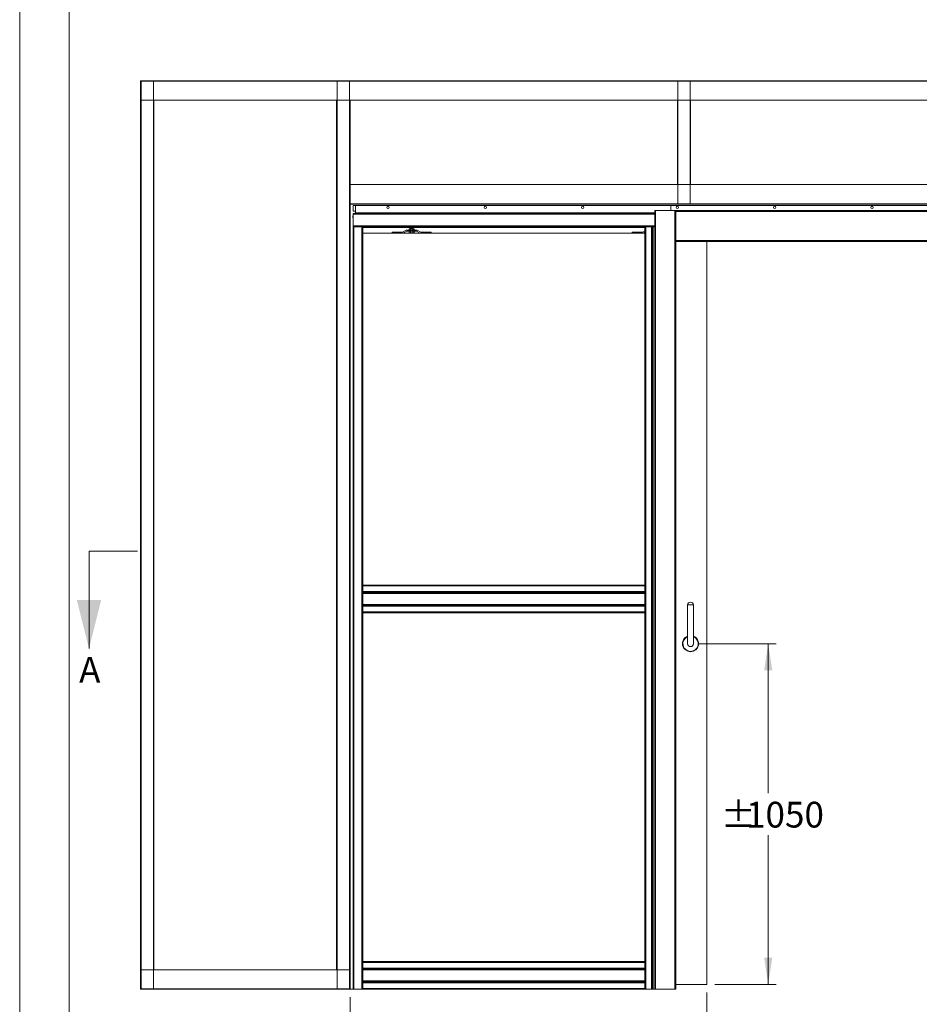
# Model space of a CAD drawing. Units: millimetres. Extents: x 0 to 420, y 0 to 297.
# Drawn here: x 0 to 111, y 64 to 186 of the extents above; entities that cross this region are included whole.
import ezdxf

# ---------------------------------------------------------------- set-up
doc = ezdxf.new("R2010")
doc.units = ezdxf.units.MM
doc.styles.add('SLDTEXTSTYLE0', font='TXT', dxfattribs={"width": 0.7})
doc.dimstyles.new('SLDDIMSTYLE0', dxfattribs={"dimtxt": 3.175, "dimasz": 3.302, "dimexe": 0, "dimexo": 0.0625, "dimgap": 0.79375, "dimtad": 0, "dimtih": 1, "dimtoh": 1, "dimdec": 1, "dimlfac": 25, "dimrnd": 1e-09, "dimzin": 12, "dimdsep": 46, "dimtxsty": 'SLDTEXTSTYLE0', "dimsah": 1, "dimcen": 0.09, "dimadec": 0, "dimazin": 3, "dimtfac": 1, "dimtdec": 1, "dimtofl": 0, "dimtmove": 0, "dimatfit": 3, "dimfxl": 1, "dimfrac": 2, "dimtolj": 1, "dimtzin": 12, "dimarcsym": 0})

# ---------------------------------------------------------------- blocks, each defined once
blk = doc.blocks.new('_D')
at = {"color": 174, "linetype": 'Continuous', "lineweight": 18, "true_color": 0x0000a0}
for p, q in [((40.73, 65.31), (40.73, 45.52)), ((205.48, 65.31), (205.48, 45.52)), ((40.73, 46.52), (205.48, 46.52))]:
    blk.add_line(p, q, dxfattribs=at)
for points in [[(40.73, 46.52), (44.03, 46.01), (44.03, 47.03)], [(205.48, 46.52), (202.18, 47.03), (202.18, 46.01)]]:
    blk.add_solid(points, dxfattribs=at)
at = {"color": 174, "linetype": 'Continuous', "lineweight": 18, "true_color": 0x0000a0, "insert": (87.19, 50.61), "char_height": 3.175, "attachment_point": 1, "style": 'SLDTEXTSTYLE0'}
blk.add_mtext('Inbouwbreedte = 2x [db1 + db2] - 200mm', dxfattribs=at)
blk = doc.blocks.new('_D_2')
at = {"color": 7, "linetype": 'Continuous', "lineweight": 18}
for p, q in [((83.73, 108.89), (93.3, 108.89)), ((92.3, 108.89), (92.3, 90.47)), ((92.3, 66.89), (92.3, 85.3)), ((85.73, 66.89), (93.3, 66.89))]:
    blk.add_line(p, q, dxfattribs=at)
for points in [[(92.3, 108.89), (91.8, 105.59), (92.81, 105.59)], [(92.3, 66.89), (92.81, 70.19), (91.8, 70.19)]]:
    blk.add_solid(points, dxfattribs=at)
at = {"color": 7, "linetype": 'Continuous', "lineweight": 18, "char_height": 3.175, "attachment_point": 1, "style": 'SLDTEXTSTYLE0'}
for s, insert in [('%%p', (86.46, 89.4)), ('1050', (89.56, 89.4))]:
    blk.add_mtext(s, dxfattribs=dict(at, insert=insert))
blk = doc.blocks.new('_D_4')
at = {"color": 174, "linetype": 'Continuous', "lineweight": 18, "true_color": 0x0000a0}
for p, q in [((84.73, 65.89), (84.73, 52.52)), ((161.49, 65.89), (161.49, 52.52)), ((84.73, 53.52), (161.49, 53.52))]:
    blk.add_line(p, q, dxfattribs=at)
for points in [[(84.73, 53.52), (88.03, 53.01), (88.03, 54.02)], [(161.49, 53.52), (158.18, 54.02), (158.18, 53.01)]]:
    blk.add_solid(points, dxfattribs=at)
at = {"color": 174, "linetype": 'Continuous', "lineweight": 18, "true_color": 0x0000a0, "insert": (91.62, 57.61), "char_height": 3.175, "attachment_point": 1, "style": 'SLDTEXTSTYLE0'}
blk.add_mtext('Vrije doorgang = db1 + db2 - 240mm', dxfattribs=at)

msp = doc.modelspace()

# ---------------------------------------------------------------- linework, layer by layer
at = {"color": 7, "linetype": 'Continuous', "lineweight": 18}
for p, q in [((-0.0072, 296.9972), (-0.0072, 0.0005)), ((6.0928, 291.9972), (6.0928, 5.0005)), ((14.9058, 178.2882), (14.9058, 178.2402)), ((14.9058, 178.2882), (231.3058, 178.2882)), ((14.9058, 178.2402), (14.9058, 175.8882)), ((14.9058, 178.2402), (231.3058, 178.2402)), ((14.9538, 178.2642), (14.9298, 178.2642)), ((14.9538, 66.3122), (14.9538, 178.2642)), ((16.5058, 178.2642), (14.9538, 178.2642)), ((16.5058, 66.3122), (16.5058, 178.2642)), ((16.5298, 178.2642), (16.5058, 178.2642)), ((39.1058, 178.2642), (39.1298, 178.2642)), ((39.1298, 178.2642), (39.1298, 66.3122)), ((39.1298, 178.2642), (40.6818, 178.2642)), ((40.6818, 178.2642), (40.6818, 66.3122)), ((40.6818, 178.2642), (40.7058, 178.2642)), ((81.1658, 178.2402), (81.1658, 163.1122)), ((81.1658, 178.2402), (82.6698, 178.2402)), ((82.6698, 178.2402), (82.6698, 163.1122)), ((14.9058, 68.6882), (14.9058, 175.8882)), ((14.9058, 175.8882), (231.3058, 175.8882)), ((16.5538, 68.6882), (16.5538, 175.8882)), ((39.0818, 175.8882), (39.0818, 68.6882)), ((40.7298, 175.8882), (40.7298, 165.4882)), ((81.1178, 175.8882), (81.1178, 165.4882)), ((82.7178, 175.8882), (82.7178, 165.4882)), ((40.7298, 165.4882), (205.4818, 165.4882)), ((40.7298, 163.1362), (40.7298, 165.4882)), ((40.7298, 163.1362), (205.4818, 163.1362)), ((40.7298, 163.0882), (40.7298, 163.1362)), ((40.7298, 163.0882), (205.4818, 163.0882)), ((40.7298, 163.0882), (40.7298, 66.3122)), ((41.1058, 162.9282), (41.4258, 162.9282)), ((41.1058, 162.9282), (41.1058, 162.2082)), ((41.4258, 162.9282), (41.4258, 162.0282)), ((80.3058, 162.9282), (41.4258, 162.9282)), ((80.3058, 162.2882), (80.3058, 162.9282)), ((165.9058, 162.9282), (80.3058, 162.9282)), ((81.1418, 163.1122), (81.1658, 163.1122)), ((81.1658, 163.1122), (82.6698, 163.1122)), ((82.6698, 163.1122), (82.6938, 163.1122)), ((41.0821, 161.5443), (41.0699, 161.546)), ((41.0699, 161.5101), (41.0821, 161.5118)), ((41.0821, 161.6093), (41.0816, 161.6096)), ((41.1058, 162.2082), (41.4258, 162.2082)), ((41.1058, 161.8282), (41.1058, 161.9282)), ((41.1058, 161.9282), (78.3058, 161.9282)), ((41.1058, 161.8282), (41.1058, 160.3882)), ((41.4258, 161.9282), (41.4258, 162.0282)), ((78.3058, 161.9282), (41.4258, 161.9282)), ((78.3058, 162.2882), (78.3058, 66.2882)), ((78.3058, 162.2882), (78.4058, 162.2882)), ((78.4058, 162.2882), (78.4058, 66.2882)), ((80.8058, 162.2882), (78.4058, 162.2882)), ((80.8058, 162.2882), (80.8058, 66.2882)), ((80.8058, 162.2882), (80.9058, 162.2882)), ((80.9058, 162.2882), (80.9058, 66.2882)), ((165.3058, 162.288), (80.9058, 162.288)), ((41.0816, 161.4464), (41.0821, 161.4467)), ((41.1058, 160.2882), (41.1058, 160.3882)), ((41.1058, 160.2882), (41.1058, 66.2882)), ((41.1058, 160.2882), (41.2058, 160.2882)), ((42.2058, 160.2882), (41.2058, 160.2882)), ((41.2058, 160.2882), (41.2058, 66.2882)), ((42.2058, 160.2882), (42.2058, 66.2882)), ((42.2058, 160.2882), (42.3058, 160.2882)), ((42.3058, 160.2882), (77.1058, 160.2882)), ((42.3058, 160.2882), (42.3058, 116.1082)), ((77.1018, 160.2882), (77.1018, 160.2482)), ((77.1058, 160.2882), (77.1058, 116.1082)), ((77.1058, 160.2882), (77.2058, 160.2882)), ((77.2058, 160.2882), (77.2058, 66.2882)), ((77.9057, 160.2882), (77.2058, 160.2882)), ((77.9057, 66.2882), (77.9057, 160.2882)), ((77.9057, 160.2882), (77.9923, 160.2882)), ((77.9923, 160.2882), (77.9923, 66.2882)), ((77.9923, 160.2882), (78.0211, 160.2882)), ((78.0211, 160.2882), (78.3058, 160.2882)), ((78.0904, 160.2882), (78.0904, 66.2882)), ((78.125, 66.2882), (78.125, 160.2882)), ((42.3058, 160.2328), (77.1058, 160.2328)), ((42.3058, 160.2082), (77.1058, 160.2082)), ((42.3058, 159.4882), (77.1058, 159.4882)), ((45.9258, 159.4882), (45.9258, 159.6082)), ((45.9258, 159.6082), (47.1755, 159.6082)), ((47.1948, 159.6131), (47.6591, 159.8684)), ((47.2526, 159.508), (47.7169, 159.7632)), ((47.7362, 159.8882), (48.9154, 159.8882)), ((47.7362, 159.7682), (48.9154, 159.7682)), ((48.0658, 160.0482), (48.0256, 160.025)), ((48.0256, 160.025), (48.1006, 160.0482)), ((48.0256, 160.025), (48.0256, 159.9114)), ((48.0256, 159.9114), (48.0658, 159.8882)), ((48.0256, 159.9114), (48.1006, 159.8882)), ((48.0256, 159.7682), (48.0256, 159.5764)), ((48.0256, 159.5764), (48.0658, 159.5532)), ((48.1006, 160.0482), (48.0658, 160.0482)), ((48.0658, 159.5532), (48.1006, 159.5532)), ((48.3258, 160.0482), (48.1006, 160.0482)), ((48.1757, 159.5764), (48.1006, 159.5532)), ((48.1006, 159.5532), (48.3258, 159.5532)), ((48.1934, 160.2082), (48.1658, 160.1889)), ((48.1658, 160.1889), (48.1658, 160.1735)), ((48.2458, 160.1889), (48.1658, 160.1889)), ((48.1658, 160.1735), (48.1934, 160.1542)), ((48.2458, 160.1735), (48.1658, 160.1735)), ((48.1934, 160.1542), (48.1658, 160.1349)), ((48.1658, 160.1349), (48.1658, 160.1195)), ((48.2458, 160.1349), (48.1658, 160.1349)), ((48.1658, 160.1195), (48.1934, 160.1002)), ((48.2458, 160.1195), (48.1658, 160.1195)), ((48.1934, 160.1002), (48.1658, 160.0809)), ((48.1658, 160.0809), (48.1658, 160.0655)), ((48.2458, 160.0809), (48.1658, 160.0809)), ((48.1658, 160.0655), (48.1906, 160.0482)), ((48.2458, 160.0655), (48.1658, 160.0655)), ((48.1757, 160.025), (48.3258, 160.0482)), ((48.1757, 160.025), (48.1757, 159.9114)), ((48.1757, 159.9114), (48.3258, 159.8882)), ((48.1757, 159.7682), (48.1757, 159.5764)), ((48.2596, 160.1542), (48.1934, 160.1542)), ((48.2596, 160.1002), (48.1934, 160.1002)), ((48.4858, 160.1889), (48.2458, 160.1889)), ((48.4858, 160.1735), (48.2458, 160.1735)), ((48.4858, 160.1349), (48.2458, 160.1349)), ((48.4858, 160.1195), (48.2458, 160.1195)), ((48.4858, 160.0809), (48.2458, 160.0809)), ((48.4858, 160.0655), (48.2458, 160.0655)), ((48.4582, 160.1542), (48.2596, 160.1542)), ((48.4582, 160.1002), (48.2596, 160.1002)), ((48.551, 160.0482), (48.3258, 160.0482)), ((48.4759, 159.5764), (48.3258, 159.5532)), ((48.3258, 159.5532), (48.551, 159.5532)), ((48.4858, 160.1889), (48.4582, 160.2082)), ((48.4582, 160.1542), (48.4858, 160.1735)), ((48.4858, 160.1349), (48.4582, 160.1542)), ((48.4582, 160.1002), (48.4858, 160.1195)), ((48.4858, 160.0809), (48.4582, 160.1002)), ((48.461, 160.0482), (48.4858, 160.0655)), ((48.4759, 160.025), (48.4759, 159.9114)), ((48.4759, 159.7682), (48.4759, 159.5764)), ((48.4858, 160.1735), (48.4858, 160.1889)), ((48.4858, 160.1195), (48.4858, 160.1349)), ((48.4858, 160.0655), (48.4858, 160.0809)), ((48.5858, 160.0482), (48.551, 160.0482)), ((48.551, 159.5532), (48.5858, 159.5532)), ((48.626, 160.025), (48.5858, 160.0482)), ((48.5858, 159.8882), (48.626, 159.9114)), ((48.5858, 159.5532), (48.626, 159.5764)), ((48.626, 160.025), (48.626, 159.9114)), ((48.626, 159.7682), (48.626, 159.5764)), ((49.399, 159.508), (48.9347, 159.7632)), ((49.4568, 159.6131), (48.9925, 159.8684)), ((50.7258, 159.6082), (49.4761, 159.6082)), ((50.7258, 159.4882), (50.7258, 159.6082)), ((75.5258, 159.4882), (75.5258, 159.6082)), ((75.5258, 159.6082), (76.7755, 159.6082)), ((76.7948, 159.6131), (77.1058, 159.7841)), ((76.8526, 159.508), (77.1058, 159.6472)), ((165.3058, 158.4882), (80.9058, 158.4882)), ((84.7258, 158.4882), (84.7258, 66.8882)), ((42.3298, 139.3322), (42.3058, 139.3322)), ((77.0818, 139.3296), (77.1058, 139.5282)), ((77.1058, 139.3296), (77.0818, 139.3296)), ((8.5422, 120.2882), (14.5422, 120.2882)), ((8.5422, 120.2882), (8.5422, 108.2882)), ((42.3298, 116.1322), (42.3058, 116.1322)), ((42.3058, 116.1082), (42.3058, 116.0082)), ((77.1058, 116.1082), (42.3058, 116.1082)), ((77.1058, 116.0082), (42.3058, 116.0082)), ((42.3058, 115.3083), (42.3058, 116.0082)), ((77.0818, 116.1296), (77.1058, 116.3282)), ((77.1058, 116.1296), (77.0818, 116.1296)), ((77.1058, 116.1082), (77.1058, 116.0082)), ((77.1058, 115.3083), (77.1058, 116.0082)), ((42.3058, 115.3083), (77.1058, 115.3083)), ((42.3058, 115.3083), (42.3058, 115.2217)), ((77.1058, 115.2217), (42.3058, 115.2217)), ((42.3058, 115.2217), (42.3058, 115.1929)), ((42.3058, 115.1929), (42.3058, 113.6239)), ((77.1058, 115.1236), (42.3058, 115.1236)), ((42.3058, 115.0889), (77.1058, 115.0889)), ((77.1058, 115.3083), (77.1058, 115.2217)), ((77.1058, 115.2217), (77.1058, 115.1929)), ((77.1058, 115.1929), (77.1058, 113.6239)), ((77.1058, 113.7279), (42.3058, 113.7279)), ((42.3058, 113.6932), (77.1058, 113.6932)), ((42.3058, 113.5951), (42.3058, 113.6239)), ((42.3058, 113.5951), (42.3058, 113.5085)), ((42.3058, 113.5951), (77.1058, 113.5951)), ((42.3058, 113.5085), (77.1058, 113.5085)), ((42.3058, 113.5085), (42.3058, 112.8085)), ((77.1058, 113.5951), (77.1058, 113.6239)), ((77.1058, 113.5951), (77.1058, 113.5085)), ((77.1058, 113.5085), (77.1058, 112.8085)), ((82.3658, 113.6882), (82.3658, 108.8882)), ((82.3658, 113.6882), (83.0858, 113.6882)), ((83.0858, 108.8882), (83.0858, 113.6882)), ((42.3058, 112.8085), (77.1058, 112.8085)), ((42.3058, 112.8085), (42.3058, 112.7085)), ((77.1058, 112.7085), (42.3058, 112.7085)), ((42.3058, 112.7085), (42.3058, 69.6879)), ((77.1058, 112.8085), (77.1058, 112.7085)), ((77.1058, 112.7085), (77.1058, 69.6879)), ((42.3298, 92.9322), (42.3058, 92.9322)), ((77.0818, 92.9296), (77.1058, 93.1282)), ((77.1058, 92.9296), (77.0818, 92.9296)), ((42.3058, 69.6879), (42.3058, 69.5879)), ((77.1058, 69.6879), (42.3058, 69.6879)), ((42.3058, 68.8881), (42.3058, 69.5879)), ((77.1058, 69.5879), (42.3058, 69.5879)), ((77.0818, 69.7296), (77.1058, 69.9282)), ((77.1058, 69.7296), (77.0818, 69.7296)), ((77.1058, 69.6879), (77.1058, 69.5879)), ((77.1058, 68.8881), (77.1058, 69.5879)), ((14.9058, 66.3362), (14.9058, 68.6882)), ((40.7058, 68.6882), (14.9058, 68.6882)), ((40.7058, 66.3362), (40.7058, 68.6882)), ((42.3058, 68.8881), (77.1058, 68.8881)), ((42.3058, 68.8881), (42.3058, 68.8015)), ((77.1058, 68.8015), (42.3058, 68.8015)), ((42.3058, 68.8015), (42.3058, 68.7726)), ((42.3058, 68.7726), (42.3058, 67.2037)), ((77.1058, 68.7033), (42.3058, 68.7033)), ((42.3058, 68.6687), (77.1058, 68.6687)), ((77.1058, 68.8881), (77.1058, 68.8015)), ((77.1058, 68.8015), (77.1058, 68.7726)), ((77.1058, 68.7726), (77.1058, 67.2037)), ((77.1058, 67.3076), (42.3058, 67.3076)), ((42.3058, 67.2729), (77.1058, 67.2729)), ((42.3058, 67.1748), (42.3058, 67.2037)), ((42.3058, 67.1748), (42.3058, 67.0882)), ((42.3058, 67.1748), (77.1058, 67.1748)), ((42.3058, 67.0882), (77.1058, 67.0882)), ((42.3058, 67.0882), (42.3058, 66.3882)), ((77.1058, 67.1748), (77.1058, 67.2037)), ((77.1058, 67.1748), (77.1058, 67.0882)), ((77.1058, 67.0882), (77.1058, 66.3882)), ((84.7258, 66.8882), (80.9058, 66.8882)), ((40.7058, 66.3362), (14.9058, 66.3362)), ((14.9058, 66.2882), (14.9058, 66.3362)), ((40.7058, 66.2882), (14.9058, 66.2882)), ((14.9538, 66.3122), (14.9298, 66.3122)), ((16.5058, 66.3122), (14.9538, 66.3122)), ((16.5298, 66.3122), (16.5058, 66.3122)), ((39.1058, 66.3122), (39.1298, 66.3122)), ((39.1298, 66.3122), (40.6818, 66.3122)), ((40.6818, 66.3122), (40.7298, 66.3122)), ((40.7058, 66.2882), (40.7058, 66.3362)), ((41.1058, 66.2882), (40.7058, 66.2882)), ((41.2058, 66.2882), (41.1058, 66.2882)), ((41.2058, 66.2882), (42.2058, 66.2882)), ((42.3058, 66.2882), (42.2058, 66.2882)), ((42.3058, 66.3882), (77.1058, 66.3882)), ((42.3058, 66.3882), (42.3058, 66.2882)), ((77.1058, 66.2882), (42.3058, 66.2882)), ((77.1058, 66.3882), (77.1058, 66.2882)), ((77.2058, 66.2882), (77.1058, 66.2882)), ((77.2058, 66.2882), (77.9057, 66.2882)), ((77.9923, 66.2882), (77.9057, 66.2882)), ((78.0904, 66.2882), (77.9923, 66.2882)), ((78.0904, 66.2882), (78.125, 66.2882)), ((78.3058, 66.2882), (78.125, 66.2882)), ((78.4058, 66.2882), (78.3058, 66.2882)), ((78.4058, 66.2882), (80.8058, 66.2882)), ((80.9058, 66.2882), (80.8058, 66.2882))]:
    msp.add_line(p, q, dxfattribs=at)
at = {"color": 174, "linetype": 'Continuous', "lineweight": 18}
for p, q in [((41.1058, 161.8282), (78.3058, 161.8282)), ((78.3058, 162.0282), (41.4258, 162.0282)), ((165.3058, 162.188), (80.9058, 162.188)), ((41.1058, 160.3882), (78.3058, 160.3882)), ((42.3058, 160.2798), (76.929, 160.2798)), ((76.9999, 160.2604), (42.3058, 160.2604)), ((77.1018, 160.2798), (77.1058, 160.2798)), ((77.1058, 160.2604), (77.1018, 160.2604)), ((165.3058, 158.5882), (80.9058, 158.5882))]:
    msp.add_line(p, q, dxfattribs=at)
at = {"color": 7, "linetype": 'Continuous', "lineweight": 18, "flags": 128}
for points in [[(48.1006, 159.5532), (48.0953, 159.5533), (48.0256, 159.5764)], [(48.1006, 160.0482), (48.106, 160.0481), (48.1757, 160.025)], [(48.1006, 159.8882), (48.106, 159.8883), (48.1757, 159.9114)], [(48.3258, 159.5532), (48.3151, 159.5533), (48.1757, 159.5764)], [(48.3258, 160.0482), (48.3365, 160.0481), (48.4759, 160.025)], [(48.3258, 159.8882), (48.3365, 159.8883), (48.4759, 159.9114)], [(48.551, 160.0482), (48.5305, 160.0464), (48.4759, 160.025)], [(48.551, 159.8882), (48.5305, 159.89), (48.4759, 159.9114)], [(48.551, 159.5532), (48.4924, 159.5677), (48.4759, 159.5764)], [(48.626, 160.025), (48.607, 160.0348), (48.551, 160.0482)], [(48.626, 159.9114), (48.607, 159.9016), (48.551, 159.8882)], [(48.626, 159.5764), (48.5693, 159.5547), (48.551, 159.5532)]]:
    msp.add_lwpolyline(points, dxfattribs=at)
at = {"color": 7, "linetype": 'Continuous', "lineweight": 18}
for centre in [(45.4258, 162.6882), (57.4258, 162.6882), (69.4258, 162.6882), (81.1058, 162.6882), (93.1058, 162.6882), (105.1058, 162.6882)]:
    msp.add_circle(centre, 0.14, dxfattribs=at)
for centre, radius, start, end in [((41.0924, 161.5536), 0.0238, 161.376357, 198.623643), ((41.1011, 161.5025), 0.0322, 166.342272, 193.657728), ((41.301, 161.5281), 0.2334, 159.639234, 171.851428), ((41.301, 161.528), 0.2334, 188.148572, 200.360766), ((41.2988, 161.528), 0.232, 146.307158, 159.402981), ((41.3558, 161.528), 0.2742, 176.602632, 183.397368), ((41.4258, 161.8882), 0.1, 90, 156.421822), ((41.2988, 161.528), 0.232, 200.597019, 213.692842), ((77.1221, 160.8479), 0.6, 248.869374, 268.061384), ((47.1755, 159.6482), 0.04, 270, 298.799955), ((47.1755, 159.6482), 0.16, 270, 298.799955), ((47.7362, 159.7282), 0.16, 90, 118.799955), ((47.7362, 159.7282), 0.04, 90, 118.799955), ((48.9154, 159.7282), 0.16, 61.200045, 90), ((48.9154, 159.7282), 0.04, 61.200045, 90), ((49.4761, 159.6482), 0.16, 241.200045, 270), ((49.4761, 159.6482), 0.04, 241.200045, 270), ((76.7755, 159.6482), 0.04, 270, 298.799955), ((76.7755, 159.6482), 0.16, 270, 298.799955), ((41.7304, 139.3583), 0.6, 357.509774, 16.452341), ((41.7304, 116.1583), 0.6, 357.509774, 16.452341), ((82.7258, 113.6457), 0.3625, 6.732921, 173.267079), ((82.7258, 108.8882), 1, 111.100196, 68.899804), ((82.7258, 108.8882), 0.36, 180, 0), ((41.7304, 92.9583), 0.6, 357.509774, 16.452341)]:
    msp.add_arc(centre, radius, start, end, dxfattribs=at)
at = {"color": 174, "linetype": 'Continuous', "lineweight": 18}
for radius, start, end in [(0.9857, 111.421361, 68.578639), (0.9458, 112.371499, 270), (0.9458, 270, 67.628501)]:
    msp.add_arc((82.7258, 108.8882), radius, start, end, dxfattribs=at)
at = {"color": 7, "linetype": 'Continuous', "lineweight": 18}
msp.add_solid([(8.5422, 108.2882), (10.0422, 114.2882), (7.0422, 114.2882)], dxfattribs=at)

# ---------------------------------------------------------------- texts
at = {"color": 7, "linetype": 'Continuous', "insert": (7.318, 107.2551), "char_height": 3.175, "attachment_point": 1, "style": 'SLDTEXTSTYLE0'}
msp.add_mtext('A', dxfattribs=at)

# ---------------------------------------------------------------- dimensions: what is measured, and where the dimension line sits
at = {"color": 7, "linetype": 'Continuous', "lineweight": 18}
dim = msp.add_linear_dim(base=(92.3047, 108.8882), p1=(84.7258, 66.8882), p2=(82.7258, 108.8882), angle=90, text='%%p<>', dimstyle='SLDDIMSTYLE0', dxfattribs=at)
dim.commit()
dim.dimension.update_dxf_attribs({"geometry": '_D_2', "text_midpoint": (92.3047, 87.8882), "dimtype": 160})
at = {"color": 174, "linetype": 'Continuous', "lineweight": 18, "true_color": 0x0000a0}
dim = msp.add_linear_dim(base=(161.4858, 56.1001), p1=(84.7258, 66.8882), p2=(161.4858, 66.8882), text='Vrije doorgang = db1 + db2 - 240mm', dimstyle='SLDDIMSTYLE0', dxfattribs=at)
dim.commit()
dim.dimension.update_dxf_attribs({"geometry": '_D_4', "text_midpoint": (123.1058, 56.1001), "dimtype": 160})
dim = msp.add_linear_dim(base=(205.4818, 49.1032), p1=(40.7298, 66.3122), p2=(205.4818, 66.3122), angle=0, text='Inbouwbreedte = 2x [db1 + db2] - 200mm', dimstyle='SLDDIMSTYLE0', dxfattribs=at)
dim.commit()
dim.dimension.update_dxf_attribs({"geometry": '_D', "text_midpoint": (123.1058, 49.1032), "dimtype": 160})

doc.saveas('drawing.dxf')
